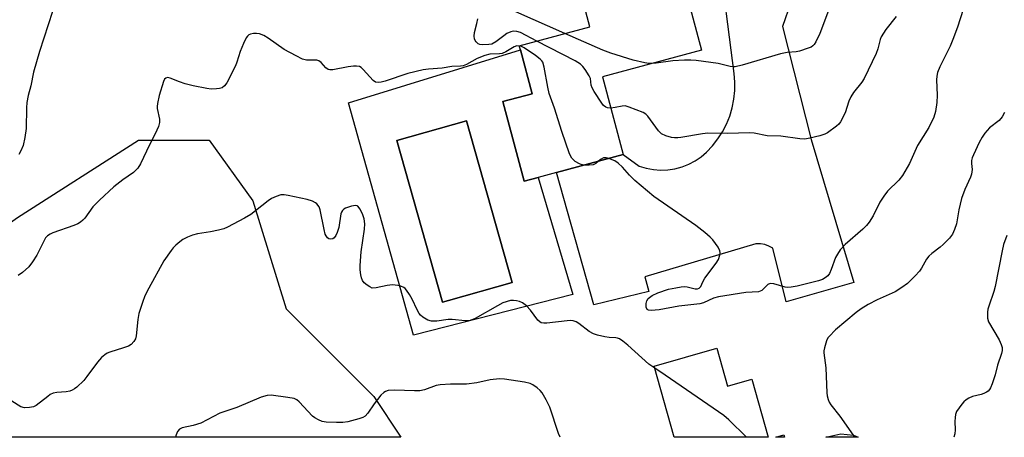
# Model space of a CAD drawing. Units: inches. Extents: x 1273761 to 1279761, y 485453 to 489454.
# Drawn here: x 1274478 to 1274753, y 485454 to 485570 of the extents above; entities that cross this region are included whole.
import ezdxf

# ---------------------------------------------------------------- set-up
doc = ezdxf.new("R2010")
doc.units = ezdxf.units.IN
doc.header["$MEASUREMENT"] = 0
for name, color, linetype in [('BLDG-Footprint', 5, 'Continuous'), ('CULTRL-Pad', 6, 'Continuous'), ('CULTRL-Swimming Pool in Ground', 4, 'Continuous'), ('NTRL-Trees', 3, 'Continuous'), ('TRANS-Driveway', 251, 'Continuous'), ('TRANS-Non Street Sidewalk', 7, 'Continuous'), ('Undefined', 1, 'Continuous')]:
    doc.layers.add(name, color=color, linetype=linetype)

msp = doc.modelspace()

# ---------------------------------------------------------------- linework, layer by layer
at = {"layer": 'BLDG-Footprint', "elevation": 248.4}
msp.add_lwpolyline([(1274659.03, 485595.83), (1274661.56, 485586.37), (1274668.19, 485561.6), (1274640.56, 485554.2), (1274646.37, 485532.51), (1274627.75, 485527.52), (1274622.63, 485526.15), (1274618.69, 485525.1), (1274612.75, 485547.29), (1274620.92, 485549.48), (1274617.65, 485561.72), (1274617.34, 485562.86), (1274637.07, 485568.15), (1274631.19, 485590.12), (1274610.86, 485584.67), (1274605.53, 485604.57), (1274653.26, 485617.35)], close=True, dxfattribs=at)
at = {"layer": 'BLDG-Footprint'}
for points in [[(1274672.51, 485478.5, 239.65), (1274675.5, 485467.94, 239.65), (1274682.24, 485469.86, 239.65), (1274686.83, 485453.69, 239.65), (1274660.6, 485453.69, 239.65), (1274654.97, 485473.52, 239.65)], [(1274691.21, 485454.32, 239.65), (1274691.39, 485453.69, 239.65), (1274688.98, 485453.69, 239.65)]]:
    msp.add_polyline3d(points, close=True, dxfattribs=at)
at = {"layer": 'CULTRL-Pad'}
for points in [[(1274612.75, 485547.29, 0), (1274618.69, 485525.1, 0), (1274622.63, 485526.15, 0), (1274632.27, 485493.53, 0), (1274587.8, 485482.12, 0), (1274569.71, 485546.95, 0), (1274617.65, 485561.72, 0), (1274620.92, 485549.48, 0)], [(1274597.56, 485491.81, 0), (1274615.36, 485496.84, 0), (1274602.61, 485541.94, 0), (1274583.15, 485536.44, 0), (1274595.9, 485491.34, 0)]]:
    msp.add_polyline3d(points, close=True, dxfattribs=at)
at = {"layer": 'CULTRL-Swimming Pool in Ground'}
msp.add_lwpolyline([(1274597.56, 485491.81), (1274595.9, 485491.34), (1274583.15, 485536.44), (1274602.61, 485541.94), (1274615.36, 485496.84)], close=True, dxfattribs=at)
at = {"layer": 'NTRL-Trees'}
msp.add_lwpolyline([(1274576.73, 485465.08), (1274584.32, 485453.7), (1274443.08, 485453.71), (1274442.65, 485454.94), (1274440.77, 485475.57), (1274451.09, 485496.2), (1274477.34, 485514.95), (1274511.1, 485536.52), (1274530.79, 485536.52), (1274542.98, 485519.64), (1274552.3, 485489.51)], close=True, dxfattribs=at)
at = {"layer": 'TRANS-Driveway'}
msp.add_lwpolyline([(1274693.11, 485574.95), (1274690.8, 485568.24), (1274698.79, 485536.72), (1274710.68, 485496.83), (1274691.79, 485491.47), (1274688.06, 485506.4), (1274687, 485507.02), (1274685.84, 485507.44), (1274684.63, 485507.64), (1274683.4, 485507.6), (1274652.37, 485498.47), (1274653.47, 485494.31), (1274638.19, 485490.66), (1274627.75, 485527.52), (1274646.37, 485532.51), (1274650.85, 485529.28), (1274652.78, 485528.69), (1274654.77, 485528.31), (1274656.78, 485528.17), (1274658.8, 485528.25), (1274660.8, 485528.55), (1274662.76, 485529.08), (1274664.64, 485529.81), (1274666.43, 485530.76), (1274668.1, 485531.9), (1274669.63, 485533.22), (1274671.28, 485534.97), (1274672.77, 485536.87), (1274674.07, 485538.9), (1274675.18, 485541.04), (1274676.08, 485543.27), (1274676.77, 485545.58), (1274677.24, 485547.94), (1274677.49, 485550.34), (1274677.52, 485552.75), (1274677.33, 485555.15), (1274672.9, 485589.2)], dxfattribs=at)
at = {"layer": 'TRANS-Non Street Sidewalk'}
msp.add_lwpolyline([(1274710.66, 485454.23), (1274711.88, 485453.68), (1274702.9, 485453.68), (1274707.1, 485454.65)], close=True, dxfattribs=at)
at = {"layer": 'Undefined'}
for points, elevation in [([(1274488.28, 485576.22), (1274483.5, 485561.25), (1274481.79, 485555.46), (1274481.04, 485551.7), (1274480.34, 485548.98), (1274479.94, 485547.01), (1274479.84, 485545.58), (1274479.77, 485539.83), (1274479.41, 485537.29), (1274478.89, 485535.09), (1274478.28, 485533.52), (1274477.71, 485532.54)], 244), ([(1274742.03, 485575.65), (1274739.64, 485568.06), (1274738.38, 485564.61), (1274737.56, 485562.77), (1274734.72, 485557), (1274734.1, 485555.43), (1274733.84, 485554.39), (1274733.75, 485553.34), (1274733.93, 485549.07), (1274733.83, 485547.08), (1274733.53, 485544.56), (1274733, 485542.94), (1274731.67, 485540.07), (1274728.51, 485535.07), (1274726.28, 485529.99), (1274724.28, 485526.71), (1274723.26, 485525.4), (1274720.14, 485522.27), (1274719.04, 485520.92), (1274717.94, 485519.21), (1274716.06, 485515.42), (1274714.96, 485513.7), (1274714.25, 485512.77), (1274713.2, 485511.74), (1274708.29, 485507.42), (1274706.94, 485505.93), (1274706.12, 485504.78), (1274705.56, 485503.8), (1274704.39, 485500.45), (1274703.92, 485499.39), (1274703.41, 485498.69), (1274702.75, 485498.13), (1274701.97, 485497.72), (1274700.87, 485497.35), (1274694.91, 485495.81), (1274693.2, 485495.5), (1274692.33, 485495.47), (1274691.59, 485495.55), (1274688.34, 485496.48), (1274687.32, 485496.61), (1274686.68, 485496.33), (1274684.99, 485494.62), (1274684.6, 485494.39), (1274684.13, 485494.24), (1274680.53, 485494.1), (1274672.97, 485492.81), (1274671.57, 485492.45), (1274668.8, 485491.22), (1274667.77, 485490.9), (1274661.9, 485490.26), (1274656.41, 485489.2), (1274654.18, 485489.04), (1274653.43, 485489.15), (1274653.06, 485489.36), (1274652.79, 485489.94), (1274652.75, 485490.95), (1274652.9, 485491.71), (1274653.32, 485492.34), (1274654.43, 485493.18), (1274655.98, 485493.95), (1274659.03, 485494.94), (1274661.06, 485495.4), (1274662.53, 485495.65), (1274663.4, 485495.72), (1274664.24, 485495.61), (1274666.39, 485495.08), (1274667.1, 485495.1), (1274667.51, 485495.24), (1274667.97, 485495.76), (1274668.53, 485497.05), (1274669.11, 485498.05), (1274672.26, 485502.27), (1274672.9, 485503.24), (1274673.35, 485504.48), (1274673.41, 485505.22), (1274673.32, 485505.71), (1274672.84, 485506.67), (1274671.36, 485508.72), (1274670.6, 485509.52), (1274669.17, 485510.79), (1274666.62, 485512.74), (1274654.91, 485520.84), (1274649.64, 485525.25), (1274648.11, 485526.77), (1274646.17, 485528.96), (1274644.93, 485530.12), (1274644.01, 485530.77), (1274642.38, 485531.44)], 242), ([(1274703.63, 485572.67), (1274701.26, 485566.3), (1274700.08, 485563.94), (1274699.61, 485563.22), (1274699.24, 485562.82), (1274698.78, 485562.51), (1274698.01, 485562.17), (1274695.51, 485561.37), (1274694.66, 485561.21), (1274692.12, 485560.99), (1274690.23, 485560.62), (1274679.53, 485557.43), (1274677.61, 485557.01), (1274677.05, 485557), (1274676.19, 485557.12), (1274674.01, 485557.68), (1274672.85, 485557.89), (1274666.69, 485558.73), (1274665.23, 485558.87), (1274663.47, 485558.83), (1274660.24, 485558.61), (1274655.58, 485558), (1274654.39, 485557.9)], 246), ([(1274622.26, 485564.18), (1274617.69, 485566.52), (1274616.67, 485566.86), (1274615.7, 485566.93), (1274614.95, 485566.77), (1274613.91, 485566.27), (1274613, 485565.65), (1274610.83, 485563.96), (1274609.67, 485563.33), (1274608.88, 485563.18), (1274607.02, 485563.09), (1274606.34, 485563.17), (1274605.9, 485563.38), (1274605.34, 485563.91), (1274605.05, 485564.35), (1274604.88, 485564.79), (1274604.77, 485565.5), (1274604.89, 485566.58), (1274605.55, 485569.05), (1274605.8, 485570.36)], 244), ([(1274630.08, 485566.28), (1274616.35, 485572.31)], 246), ([(1274722.56, 485571.03), (1274719.63, 485567.38), (1274718.36, 485565.39), (1274718.05, 485564.62), (1274717.37, 485562.01), (1274716.93, 485560.72), (1274713.59, 485553.69), (1274712.97, 485552.71), (1274710.58, 485549.79), (1274709.86, 485548.61), (1274709.28, 485547.37), (1274708.28, 485544.13), (1274707.01, 485541.64), (1274706.5, 485540.98), (1274705.88, 485540.41), (1274703.37, 485538.56), (1274702.62, 485538.17), (1274701.26, 485537.74), (1274698.46, 485537.05), (1274697.06, 485536.83), (1274695.6, 485536.91), (1274690.32, 485537.63), (1274686.53, 485537.74), (1274682.92, 485538.48), (1274681.49, 485538.62), (1274675.56, 485538.37), (1274669.96, 485538.52), (1274668.52, 485538.33), (1274662.44, 485537.24), (1274661.55, 485537.15), (1274660.69, 485537.17), (1274659.87, 485537.32), (1274658.25, 485537.77), (1274657.02, 485538.34), (1274656.24, 485539.16), (1274653.25, 485543.19), (1274652.65, 485543.8), (1274651.94, 485544.26), (1274648.06, 485545.78), (1274646.87, 485546.08), (1274646.07, 485546.06), (1274644.09, 485545.61), (1274642.89, 485545.48)], 244), ([(1274617.37, 485562.76), (1274616.68, 485562.8), (1274615.94, 485562.6), (1274613.61, 485561.16), (1274612.57, 485560.71), (1274611.82, 485560.59), (1274609.13, 485560.5), (1274607.71, 485560.17), (1274605.62, 485559.3), (1274602.62, 485557.66), (1274601.69, 485557.3), (1274600.9, 485557.18), (1274598.56, 485557.08), (1274595.86, 485556.61), (1274591.99, 485556.37), (1274590.53, 485556.15), (1274586.25, 485555.16), (1274579.88, 485552.97), (1274578.83, 485552.68), (1274578, 485552.6), (1274577.21, 485552.75), (1274576.6, 485553.17), (1274573.81, 485556.28), (1274573.19, 485556.82), (1274572.74, 485557.07), (1274571.95, 485557.2), (1274571.09, 485557.16), (1274569.62, 485556.95), (1274565.32, 485556.15), (1274564.51, 485556.11), (1274564.02, 485556.22), (1274563.38, 485556.68), (1274562.02, 485558.19), (1274561.37, 485558.65), (1274560.86, 485558.8), (1274560.3, 485558.86), (1274557.96, 485558.86), (1274556.88, 485559.16), (1274555.08, 485560.05), (1274551.78, 485561.85), (1274547.27, 485564.99), (1274546.09, 485565.69), (1274544.88, 485566.17), (1274544.02, 485566.27), (1274543.16, 485566.24), (1274542.34, 485566.09), (1274541.86, 485565.88), (1274541.49, 485565.52), (1274541.18, 485565.06), (1274540.39, 485563.47), (1274539.43, 485561.28), (1274538.56, 485558.27), (1274538.13, 485557.25), (1274535.73, 485552.55), (1274535.08, 485551.66), (1274534.48, 485551.15), (1274533.7, 485550.91), (1274532.84, 485550.82), (1274531.36, 485550.8), (1274530.18, 485550.91), (1274526.36, 485551.69), (1274524.15, 485552.26), (1274522.57, 485552.77), (1274519.91, 485553.86), (1274519.15, 485553.97), (1274518.71, 485553.86), (1274518.36, 485553.59), (1274518.02, 485552.9), (1274516.89, 485548.97), (1274516.36, 485546.76), (1274516.28, 485545.93), (1274516.31, 485545.41), (1274516.95, 485542.37), (1274516.91, 485541.49), (1274516.66, 485540.34), (1274516.21, 485539.29), (1274513.3, 485533.48), (1274511.69, 485529.94), (1274510.95, 485528.76), (1274509.67, 485527.53), (1274506.76, 485525.48), (1274504.21, 485523.53), (1274500.16, 485519.79), (1274498.31, 485517.96), (1274496.07, 485514.79), (1274495.55, 485514.2), (1274494.88, 485513.63), (1274494.15, 485513.17), (1274493.09, 485512.72), (1274487.17, 485510.67), (1274486.41, 485510.31), (1274485.73, 485509.83), (1274485.18, 485509.26), (1274484.85, 485508.77), (1274482.69, 485504.49), (1274481.48, 485502.57), (1274480.44, 485501.25), (1274478.69, 485499.67), (1274477.49, 485498.81)], 242), ([(1274654.39, 485557.9), (1274653.53, 485557.94), (1274652.4, 485558.11), (1274649.09, 485558.84), (1274642.9, 485560.8), (1274640.68, 485561.64), (1274630.08, 485566.28)], 246), ([(1274635.49, 485529.6), (1274634.64, 485529.73), (1274634.12, 485529.9), (1274632.94, 485530.57), (1274632.53, 485530.92), (1274632.01, 485531.53), (1274631.35, 485532.76), (1274629.22, 485538.99), (1274627.2, 485545.5), (1274625.7, 485549.55), (1274625.31, 485551.27), (1274624.31, 485556.87), (1274623.91, 485558.25), (1274623.61, 485558.7), (1274623.22, 485559.09), (1274621.84, 485560.12), (1274618.69, 485562.24), (1274617.93, 485562.61), (1274617.37, 485562.76)], 242), ([(1274642.89, 485545.48), (1274641.95, 485545.54), (1274641.49, 485545.69), (1274640.89, 485546.19), (1274640.37, 485546.87), (1274638.28, 485550.11), (1274637.71, 485551.12), (1274637.44, 485551.91), (1274637.18, 485553.74), (1274636.89, 485554.51), (1274635.78, 485556.2), (1274635.07, 485557.11), (1274634.47, 485557.73), (1274632.98, 485558.66), (1274622.26, 485564.18)], 244), ([(1274752.73, 485544.28), (1274752.07, 485543.03), (1274751.28, 485542.05), (1274748.61, 485539.93), (1274747.31, 485538.5), (1274746.54, 485537.35), (1274745.71, 485535.92), (1274744.06, 485532.46), (1274743.73, 485531.65), (1274743.51, 485530.83), (1274743.5, 485530.02), (1274743.7, 485528.37), (1274743.56, 485527.01), (1274743.29, 485526.22), (1274741.73, 485522.75), (1274740.76, 485520.28), (1274740.04, 485517.14), (1274739.33, 485513.21), (1274738.82, 485511.62), (1274738.26, 485510.36), (1274737.43, 485509.24), (1274735.63, 485507.42), (1274734.77, 485506.67), (1274732.48, 485504.96), (1274731.65, 485504.2), (1274731.01, 485503.31), (1274729.63, 485500.87), (1274729.03, 485499.97), (1274727.84, 485498.66), (1274725.71, 485496.6), (1274724.11, 485495.42), (1274722.2, 485494.23), (1274717.22, 485492.05), (1274714.7, 485490.68), (1274712.74, 485489.5), (1274711.36, 485488.44), (1274705.58, 485483.6), (1274703.78, 485481.82), (1274703.45, 485481.38), (1274703.08, 485480.61), (1274702.5, 485478.67), (1274702.37, 485477.82), (1274702.37, 485477.27), (1274702.87, 485473.07), (1274703.13, 485466.09), (1274703.25, 485465.25), (1274703.54, 485464.2), (1274703.84, 485463.44), (1274704.27, 485462.72), (1274706.78, 485459.57), (1274710.48, 485454.24), (1274710.91, 485453.68)], 240), ([(1274642.38, 485531.44), (1274641.63, 485531.62), (1274640.88, 485531.59), (1274640.23, 485531.28), (1274639.47, 485530.66)], 242), ([(1274639.47, 485530.66), (1274638.7, 485530), (1274637.97, 485529.64), (1274636.89, 485529.53), (1274635.49, 485529.6)], 242), ([(1274680.77, 485453.69), (1274675.79, 485458.59), (1274674.47, 485459.77), (1274658.1, 485471.01), (1274655.14, 485472.92)], 240)]:
    msp.add_lwpolyline(points, dxfattribs=dict(at, elevation=elevation))
for points in [[(1274655.14, 485472.92, 240), (1274653.52, 485474.06, 240), (1274647.65, 485479.37, 240), (1274646.25, 485480.48, 240), (1274645.28, 485481.12, 240), (1274644.76, 485481.34, 240), (1274644.3, 485481.43, 240), (1274642.4, 485481.55, 240), (1274641.22, 485481.72, 240), (1274639.17, 485482.15, 240), (1274638.04, 485482.49, 240), (1274636.84, 485483.19, 240), (1274633.95, 485485.45, 240), (1274633.19, 485485.88, 240), (1274632.4, 485486.17, 240), (1274631.58, 485486.24, 240), (1274630.73, 485486.19, 240), (1274625.03, 485485.52, 240), (1274624.24, 485485.5, 240), (1274623.5, 485485.63, 240), (1274623.09, 485485.86, 240), (1274622.53, 485486.35, 240), (1274620.5, 485489.16, 240), (1274619.33, 485490.36, 240), (1274618.23, 485491.18, 240), (1274617.43, 485491.51, 240), (1274616.59, 485491.74, 240), (1274615.73, 485491.86, 240), (1274614.91, 485491.8, 240), (1274612.79, 485491.14, 240), (1274611.24, 485490.38, 240), (1274605, 485486.82, 240), (1274604.12, 485486.4, 240), (1274603.34, 485486.17, 240), (1274602.23, 485486.11, 240), (1274598.64, 485486.55, 240), (1274597.51, 485486.49, 240), (1274594.37, 485486.04, 240), (1274592.9, 485486.09, 240), (1274591.81, 485486.35, 240), (1274590.41, 485487.22, 240), (1274589.79, 485487.76, 240), (1274589.43, 485488.19, 240), (1274588.84, 485489.22, 240), (1274587.44, 485492.22, 240), (1274586.73, 485493.53, 240), (1274585.92, 485494.74, 240), (1274585.55, 485495.16, 240), (1274585.1, 485495.48, 240), (1274584.31, 485495.82, 240), (1274583.45, 485496.05, 240), (1274581.99, 485496.22, 240), (1274580.52, 485496.04, 240), (1274577.42, 485495.34, 240), (1274576.34, 485495.31, 240), (1274575.61, 485495.61, 240), (1274574.93, 485496.06, 240), (1274574.09, 485496.77, 240), (1274573.59, 485497.39, 240), (1274573.31, 485498.15, 240), (1274573.14, 485498.97, 240), (1274572.98, 485500.38, 240), (1274572.95, 485501.55, 240), (1274573.26, 485505.42, 240), (1274574.17, 485511.76, 240), (1274574.21, 485513.18, 240), (1274574.03, 485514.58, 240), (1274573.7, 485515.69, 240), (1274572.93, 485517.29, 240), (1274572.29, 485518.12, 240), (1274572.09, 485518.23, 240), (1274571.63, 485518.31, 240), (1274570.55, 485518.11, 240), (1274568.87, 485517.53, 240), (1274568.38, 485517.28, 240), (1274567.98, 485516.95, 240), (1274567.73, 485516.5, 240), (1274567.56, 485515.98, 240), (1274566.98, 485512.21, 240), (1274566.57, 485510.78, 240), (1274566.19, 485509.97, 240), (1274565.73, 485509.29, 240), (1274565.35, 485508.99, 240), (1274564.69, 485508.92, 240), (1274564.23, 485509.06, 240), (1274563.85, 485509.31, 240), (1274563.43, 485509.83, 240), (1274563.22, 485510.3, 240), (1274562.86, 485511.61, 240), (1274561.74, 485517.11, 240), (1274561.46, 485517.92, 240), (1274560.88, 485518.74, 240), (1274560.44, 485519.09, 240), (1274559.69, 485519.5, 240), (1274558.14, 485519.99, 240), (1274552.83, 485521.12, 240), (1274551.71, 485521.29, 240), (1274550.81, 485521.27, 240), (1274549.48, 485520.87, 240), (1274548.21, 485520.25, 240), (1274547.27, 485519.59, 240), (1274542.48, 485515.85, 240), (1274540.68, 485514.79, 240), (1274535.96, 485512.23, 240), (1274534.86, 485511.82, 240), (1274533.45, 485511.46, 240), (1274531.16, 485510.98, 240), (1274527.56, 485510.41, 240), (1274526.18, 485510.03, 240), (1274524.81, 485509.5, 240), (1274523.5, 485508.87, 240), (1274522.6, 485508.22, 240), (1274521.54, 485507.3, 240), (1274520.74, 485506.51, 240), (1274520.18, 485505.81, 240), (1274518.19, 485502.84, 240), (1274513.96, 485495.23, 240), (1274512.89, 485493.17, 240), (1274512.18, 485491.27, 240), (1274511.21, 485488.23, 240), (1274510.93, 485486.53, 240), (1274510.44, 485481.95, 240), (1274510.22, 485481.14, 240), (1274509.78, 485480.4, 240), (1274509, 485479.55, 240), (1274508.28, 485479.11, 240), (1274506.93, 485478.63, 240), (1274503.05, 485477.44, 240), (1274502.3, 485477.12, 240), (1274501.66, 485476.71, 240), (1274500.81, 485475.95, 240), (1274499.66, 485474.67, 240), (1274496.71, 485470.62, 240), (1274495.79, 485469.48, 240), (1274493.91, 485467.67, 240), (1274493.25, 485467.17, 240), (1274492.61, 485466.81, 240), (1274491.9, 485466.54, 240), (1274490.91, 485466.33, 240), (1274488.33, 485466.17, 240), (1274487.24, 485465.97, 240), (1274486.48, 485465.59, 240), (1274485.76, 485465.09, 240), (1274482.52, 485462.51, 240), (1274481.76, 485462.15, 240), (1274480.67, 485461.96, 240), (1274479.27, 485461.93, 240), (1274478.22, 485462.15, 240), (1274475.76, 485463.72, 240)], [(1274753.4, 485509.91, 238), (1274752.47, 485507.42, 238), (1274752.07, 485505.7, 238), (1274750.19, 485495.69, 238), (1274749.79, 485494.31, 238), (1274748.35, 485490.25, 238), (1274748.13, 485489.42, 238), (1274748.02, 485488.59, 238), (1274748, 485486.92, 238), (1274748.28, 485485.86, 238), (1274751.24, 485480.83, 238), (1274751.87, 485479.54, 238), (1274752.09, 485478.75, 238), (1274752.07, 485477.91, 238), (1274751.89, 485477.06, 238), (1274750.78, 485473.76, 238), (1274750.16, 485471.12, 238), (1274749.31, 485468.56, 238), (1274748.86, 485467.47, 238), (1274748.57, 485466.98, 238), (1274748.21, 485466.57, 238), (1274747.77, 485466.26, 238), (1274747.03, 485465.87, 238), (1274746.23, 485465.59, 238), (1274743.79, 485465.08, 238), (1274742.76, 485464.6, 238), (1274742.04, 485464.15, 238), (1274741.42, 485463.59, 238), (1274740.87, 485462.94, 238), (1274739.4, 485460.84, 238), (1274739.09, 485460.07, 238), (1274738.95, 485459.21, 238), (1274738.9, 485458.04, 238), (1274738.95, 485455.8, 238), (1274738.85, 485454.67, 238), (1274738.62, 485453.68, 238)], [(1274628.78, 485453.69, 238), (1274628.32, 485454.73, 238), (1274625.91, 485462.07, 238), (1274624.89, 485464.1, 238), (1274623.75, 485466.06, 238), (1274623.22, 485466.72, 238), (1274622.33, 485467.48, 238), (1274621.12, 485468.3, 238), (1274620.4, 485468.64, 238), (1274618.82, 485469.01, 238), (1274613.23, 485469.93, 238), (1274611.81, 485469.94, 238), (1274609.26, 485469.7, 238), (1274605.48, 485468.88, 238), (1274602.62, 485468.54, 238), (1274601.2, 485468.47, 238), (1274598.11, 485468.53, 238), (1274595.26, 485468.35, 238), (1274594.15, 485468.08, 238), (1274590.88, 485466.94, 238), (1274589.57, 485466.67, 238), (1274588.11, 485466.66, 238), (1274582.49, 485466.85, 238), (1274580.76, 485466.72, 238), (1274580.02, 485466.46, 238), (1274579.57, 485466.19, 238), (1274578.72, 485465.39, 238), (1274576.85, 485463.04, 238), (1274575.12, 485460.39, 238), (1274574.38, 485459.59, 238), (1274573.66, 485459.2, 238), (1274572.58, 485458.85, 238), (1274569.51, 485458.02, 238), (1274568.09, 485457.78, 238), (1274566.34, 485457.76, 238), (1274563.42, 485457.87, 238), (1274562.31, 485458.09, 238), (1274561.3, 485458.52, 238), (1274560.33, 485459.07, 238), (1274559.66, 485459.57, 238), (1274555.88, 485463.57, 238), (1274555.24, 485464.11, 238), (1274554.49, 485464.46, 238), (1274552.79, 485464.8, 238), (1274548.13, 485465.41, 238), (1274546.99, 485465.33, 238), (1274545.31, 485464.85, 238), (1274538.53, 485462, 238), (1274533.83, 485460.37, 238), (1274528.45, 485457.63, 238), (1274526.3, 485456.98, 238), (1274523.24, 485456.31, 238), (1274522.56, 485455.98, 238), (1274521.97, 485455.33, 238), (1274521.57, 485454.32, 238), (1274521.44, 485453.7, 238)]]:
    msp.add_polyline3d(points, dxfattribs=at)

doc.saveas('drawing.dxf')
